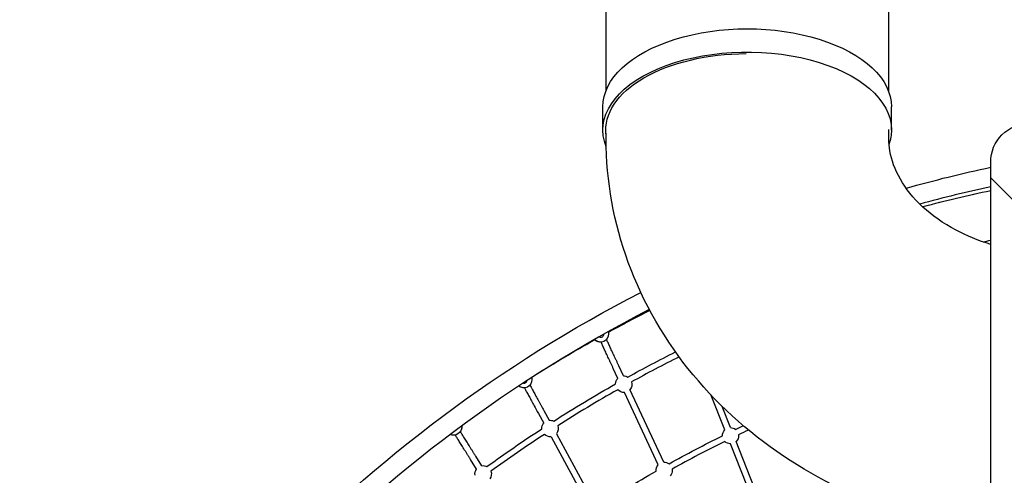
# Model space of a CAD drawing. Units: millimetres. Extents: x 56360.5 to 56375.6, y 33234.9 to 33250.2.
# Drawn here: x 56364.4 to 56367, y 33242.8 to 33244 of the extents above; entities that cross this region are included whole.
import ezdxf

# ---------------------------------------------------------------- set-up
doc = ezdxf.new("R2010")
doc.units = ezdxf.units.MM

msp = doc.modelspace()

# ---------------------------------------------------------------- linework, layer by layer
for p, q in [((56365.9464, 33244.5794), (56365.9464, 33243.8279)), ((56366.6864, 33244.5794), (56366.6864, 33243.8279)), ((56365.9388, 33243.7263), (56365.9388, 33243.7871)), ((56366.694, 33243.7263), (56366.694, 33243.7871)), ((56365.9472, 33243.6952), (56365.9468, 33243.7363)), ((56366.6872, 33243.7028), (56366.6869, 33243.7274)), ((56367.4269, 33243.1282), (56366.9538, 33243.6015)), ((56365.9393, 33243.1873), (56365.9392, 33243.1871)), ((56365.978, 33243.0767), (56365.9659, 33243.1027)), ((56365.9928, 33243.083), (56365.9804, 33243.1095)), ((56365.7318, 33243.0643), (56365.7316, 33243.0643)), ((56366.0979, 33242.8575), (56366.0095, 33243.0471)), ((56366.0834, 33242.8507), (56365.9952, 33243.0398)), ((56366.2581, 33242.942), (56366.2225, 33243.0322)), ((56365.7838, 33242.9927), (56365.7978, 33242.967)), ((56366.273, 33242.9479), (56366.2512, 33243.003)), ((56365.7698, 33242.9851), (56365.7838, 33242.9594)), ((56365.803, 33242.9241), (56365.903, 33242.7407)), ((56365.8171, 33242.9318), (56365.917, 33242.7484)), ((56366.3288, 33242.763), (56366.2726, 33242.9054)), ((56366.3437, 33242.7689), (56366.2875, 33242.9113)), ((56365.608, 33242.8395), (56365.5925, 33242.8643)), ((56365.6215, 33242.848), (56365.606, 33242.8728))]:
    msp.add_line(p, q)
msp.add_lwpolyline([(56367.0538, 33243.743), (56368.2507, 33243.743, -0.414214), (56368.3507, 33243.643), (56368.3507, 33242.4455, -0.414214), (56368.2507, 33242.3455), (56367.0538, 33242.3455, -0.414214), (56366.9538, 33242.4455), (56366.9538, 33243.643, -0.414214)], format="xyb", close=True)
at = {"extrusion": (0, 0, -1)}
for centre, radius, start, end in [((-56367.7288, 33240.0181), 3.6932, 74.3459, 77.8871), ((-56367.7146, 33239.9813), 3.5396, 77.2536, 77.5877), ((-56367.7288, 33240.0181), 3.6932, 24.9287, 62.7523), ((-56365.9324, 33243.1929), 0.0213, 168.8353, 180), ((-56365.932, 33243.1929), 0.0213, 274.6731, 312.675), ((-56365.9322, 33243.1929), 0.0213, 274.6616, 312.9151), ((-56365.9324, 33243.1929), 0.0213, 180, 313.1687), ((-56367.7146, 33239.9813), 3.5396, 61.0977, 63.3849), ((-56365.7317, 33243.0732), 0.0213, 180, 308.074), ((-56365.7317, 33243.0732), 0.0213, 165.5827, 180), ((-56365.9931, 33243.0617), 0.0213, 1.2489, 44.7739), ((-56365.9931, 33243.0617), 0.0213, 89.0292, 120.3534), ((-56365.9935, 33243.061), 0.0213, 162.6658, 220.9867), ((-56365.7314, 33243.0733), 0.0213, 271.2295, 307.5792), ((-56365.7315, 33243.0733), 0.0213, 271.218, 307.8199), ((-56367.7146, 33239.9813), 3.5396, 57.4463, 60.5046), ((-56365.9935, 33243.061), 0.0213, 265.2419, 318.9348), ((-56365.8002, 33242.9459), 0.0213, 83.5245, 117.3325), ((-56365.5479, 33242.9493), 0.0213, 180, 294.1577), ((-56365.548, 33242.9495), 0.0213, 180, 208.1462), ((-56365.5479, 33242.9494), 0.0213, 180, 208.1577), ((-56365.5479, 33242.9493), 0.0213, 172.5414, 180), ((-56365.5479, 33242.9494), 0.0213, 172.75, 180), ((-56365.548, 33242.9495), 0.0213, 172.9477, 180), ((-56367.7146, 33239.9813), 3.5396, 54.0241, 56.8494), ((-56365.8002, 33242.9459), 0.0213, 356.9632, 39.2947), ((-56365.8006, 33242.9452), 0.0213, 159.57, 219.2948), ((-56366.2728, 33242.9267), 0.0213, 358.9222, 46.3336), ((-56366.2728, 33242.9267), 0.0213, 90.5634, 129.1788), ((-56367.706, 33239.9816), 3.2843, 64.3868, 64.7748), ((-56365.8006, 33242.9452), 0.0213, 263.5245, 314.7239), ((-56367.706, 33239.9816), 3.2843, 60.9641, 63.7141), ((-56366.2728, 33242.9267), 0.0213, 270.5634, 314.9719), ((-56366.2728, 33242.9267), 0.0213, 180, 226.3336), ((-56366.2728, 33242.9267), 0.0213, 173.129, 180), ((-56365.6252, 33242.8271), 0.0213, 349.0657, 35.8512), ((-56365.6252, 33242.8271), 0.0213, 80.081, 118.3607), ((-56366.099, 33242.8363), 0.0213, 353.5848, 42.8666), ((-56366.099, 33242.8363), 0.0213, 87.0964, 127.6608), ((-56366.099, 33242.8363), 0.0213, 180, 222.9136), ((-56366.099, 33242.8363), 0.0213, 171.5501, 180), ((-56365.6256, 33242.8264), 0.0213, 160.2026, 215.8512), ((-56367.706, 33239.9816), 3.2843, 57.2883, 60.2814)]:
    msp.add_arc(centre, radius, start, end, dxfattribs=at)
for centre, radius, start, end in [((56367.7288, 33240.0181), 3.6432, 102.2817, 105.2861), ((56367.7119, 33239.9822), 3.6645, 101.9401, 104.7988), ((56367.7117, 33239.9821), 3.6645, 101.9359, 104.7935), ((56367.7118, 33239.9821), 3.6645, 101.9379, 104.7961), ((56367.7288, 33240.0181), 3.6432, 117.2569, 155.1364), ((56367.7119, 33239.9822), 3.6645, 116.7651, 118.6817), ((56367.7117, 33239.9821), 3.6645, 116.7604, 118.677), ((56367.7118, 33239.9821), 3.6645, 116.7627, 118.6793), ((56367.7119, 33239.9822), 3.6645, 119.3143, 122.1688), ((56367.7117, 33239.9821), 3.6645, 119.3126, 120.0165), ((56367.7118, 33239.9821), 3.6645, 119.3134, 120.0176), ((56367.7146, 33239.9813), 3.5237, 116.5729, 118.8616), ((56367.7146, 33239.9813), 3.5237, 119.5379, 122.5156), ((56367.706, 33239.9816), 3.2684, 115.097, 115.5975), ((56367.7146, 33239.9813), 3.5237, 123.1905, 125.9564), ((56367.706, 33239.9816), 3.2684, 116.3016, 119.0293)]:
    msp.add_arc(centre, radius, start, end)
for centre, major_axis, ratio, start_param, end_param in [((56366.3164, 33243.7871), (-0.3776, 0), 0.540289, 0, 3.141593), ((56366.3164, 33243.7263), (-0.3776, 0), 0.540289, -0.215107, 3.141636), ((56366.3164, 33243.7263), (-0.37, 0), 0.540289, -0.061127, 1.563089), ((56366.3164, 33243.7263), (0.3776, 0), 0.540289, 0.000043, 0.180949), ((56365.9327, 33243.1917), (0.00655, -0.00459), 1, -0.68389, 1.574224)]:
    msp.add_ellipse(centre, major_axis=major_axis, ratio=ratio, start_param=start_param, end_param=end_param, dxfattribs=at)
msp.add_ellipse((56365.732, 33243.0723), major_axis=(-0.0002, -0.008), ratio=1, start_param=-0.151576, end_param=1.35951)
for points, knots in [([(56366.9538, 33242.674), (56366.8878, 33242.6821), (56366.8225, 33242.6952), (56366.649, 33242.7445), (56366.5437, 33242.7903), (56366.3505, 33242.9099), (56366.2627, 33242.9837), (56366.1144, 33243.1558), (56366.0541, 33243.2542), (56365.9726, 33243.4626), (56365.9502, 33243.5719), (56365.9474, 33243.6864), (56365.9473, 33243.6908), (56365.9472, 33243.6952)], [1.715901, 1.715901, 1.715901, 1.715901, 1.895882, 1.895882, 2.205141, 2.205141, 2.5144, 2.5144, 2.823658, 2.823658, 3.120971, 3.120971, 3.132917, 3.132917, 3.132917, 3.132917]), ([(56366.9538, 33243.4272), (56366.9212, 33243.437), (56366.8906, 33243.4495), (56366.8293, 33243.482), (56366.8001, 33243.5028), (56366.7506, 33243.5485), (56366.7311, 33243.5734), (56366.7027, 33243.6231), (56366.6941, 33243.6478), (56366.6882, 33243.6821), (56366.6873, 33243.6925), (56366.6872, 33243.7028)], [1.911182, 1.911182, 1.911182, 1.911182, 2.132107, 2.132107, 2.401863, 2.401863, 2.693034, 2.693034, 2.998207, 2.998207, 3.132917, 3.132917, 3.132917, 3.132917]), ([(56365.9659, 33243.1027), (56365.9649, 33243.105), (56365.9638, 33243.1072), (56365.9617, 33243.1117), (56365.9607, 33243.1139), (56365.9586, 33243.1184), (56365.9575, 33243.1206), (56365.9555, 33243.125), (56365.9545, 33243.1272), (56365.9525, 33243.1314), (56365.9515, 33243.1335), (56365.9496, 33243.1377), (56365.9486, 33243.1398), (56365.9467, 33243.1438), (56365.9458, 33243.1458), (56365.944, 33243.1496), (56365.9431, 33243.1515), (56365.9415, 33243.155), (56365.9407, 33243.1567), (56365.9392, 33243.16), (56365.9384, 33243.1616), (56365.937, 33243.1647), (56365.9363, 33243.1662), (56365.9349, 33243.1691), (56365.9343, 33243.1704), (56365.9337, 33243.1717)], [3.141973, 3.141973, 3.141973, 3.141973, 3.2200252, 3.2200252, 3.2990525, 3.2990525, 3.3780799, 3.3780799, 3.4561322, 3.4561322, 3.5341842, 3.5341842, 3.6132115, 3.6132115, 3.6922389, 3.6922389, 3.7702915, 3.7702915, 3.8453214, 3.8453214, 3.9212164, 3.9212164, 3.997112, 3.997112, 4.0721432, 4.0721432, 4.0721432, 4.0721432]), ([(56365.9804, 33243.1095), (56365.9794, 33243.1117), (56365.9783, 33243.114), (56365.9762, 33243.1184), (56365.9752, 33243.1207), (56365.9731, 33243.1252), (56365.972, 33243.1274), (56365.97, 33243.1318), (56365.969, 33243.1339), (56365.967, 33243.1382), (56365.966, 33243.1403), (56365.9641, 33243.1445), (56365.9631, 33243.1465), (56365.9612, 33243.1506), (56365.9603, 33243.1526), (56365.9585, 33243.1564), (56365.9576, 33243.1583), (56365.956, 33243.1618), (56365.9552, 33243.1635), (56365.9536, 33243.1669), (56365.9529, 33243.1685), (56365.9514, 33243.1716), (56365.9507, 33243.1731), (56365.9494, 33243.176), (56365.9487, 33243.1774), (56365.9481, 33243.1787)], [3.141973, 3.141973, 3.141973, 3.141973, 3.2200254, 3.2200254, 3.2990527, 3.2990527, 3.3780799, 3.3780799, 3.4561322, 3.4561322, 3.5341849, 3.5341849, 3.6132123, 3.6132123, 3.6922394, 3.6922394, 3.7702915, 3.7702915, 3.8462021, 3.8462021, 3.9230075, 3.9230075, 3.9998124, 3.9998124, 4.0757215, 4.0757215, 4.0757215, 4.0757215]), ([(56365.7333, 33243.0521), (56365.7339, 33243.051), (56365.7345, 33243.0499), (56365.7358, 33243.0474), (56365.7366, 33243.0459), (56365.7383, 33243.0429), (56365.7392, 33243.0413), (56365.741, 33243.0379), (56365.7419, 33243.0362), (56365.7438, 33243.0327), (56365.7448, 33243.0309), (56365.7468, 33243.0272), (56365.7479, 33243.0253), (56365.75, 33243.0214), (56365.7511, 33243.0195), (56365.7533, 33243.0154), (56365.7544, 33243.0133), (56365.7566, 33243.0092), (56365.7578, 33243.0071), (56365.7625, 33242.9985), (56365.7661, 33242.9918), (56365.7698, 33242.9851)], [2.2085738, 2.2085738, 2.2085738, 2.2085738, 2.2714421, 2.2714421, 2.3494939, 2.3494939, 2.4285209, 2.4285209, 2.5075482, 2.5075482, 2.5856013, 2.5856013, 2.6636535, 2.6636535, 2.7426806, 2.7426806, 2.821708, 2.821708, 2.8997606, 2.8997606, 3.1412123, 3.1412123, 3.1412123, 3.1412123]), ([(56365.7476, 33243.0592), (56365.7496, 33243.0555), (56365.7519, 33243.0513), (56365.7554, 33243.045), (56365.7563, 33243.0433), (56365.7582, 33243.0397), (56365.7592, 33243.0379), (56365.7613, 33243.0341), (56365.7623, 33243.0322), (56365.7645, 33243.0283), (56365.7655, 33243.0263), (56365.7677, 33243.0223), (56365.7688, 33243.0203), (56365.7711, 33243.0161), (56365.7722, 33243.014), (56365.7746, 33243.0097), (56365.7758, 33243.0076), (56365.7781, 33243.0032), (56365.7793, 33243.0011), (56365.7816, 33242.9969), (56365.7827, 33242.9948), (56365.7838, 33242.9927)], [2.2185748, 2.2185748, 2.2185748, 2.2185748, 2.4383411, 2.4383411, 2.5163937, 2.5163937, 2.5954212, 2.5954212, 2.6744485, 2.6744485, 2.7525003, 2.7525003, 2.8305528, 2.8305528, 2.9095801, 2.9095801, 2.9886074, 2.9886074, 3.0666596, 3.0666596, 3.1412123, 3.1412123, 3.1412123, 3.1412123]), ([(56365.606, 33242.8728), (56365.6047, 33242.8749), (56365.6034, 33242.877), (56365.6008, 33242.8812), (56365.5995, 33242.8833), (56365.5968, 33242.8875), (56365.5955, 33242.8896), (56365.593, 33242.8937), (56365.5917, 33242.8957), (56365.5892, 33242.8997), (56365.588, 33242.9017), (56365.5855, 33242.9055), (56365.5843, 33242.9075), (56365.582, 33242.9113), (56365.5808, 33242.9131), (56365.5786, 33242.9167), (56365.5775, 33242.9184), (56365.5754, 33242.9218), (56365.5744, 33242.9234), (56365.5724, 33242.9265), (56365.5715, 33242.928), (56365.5696, 33242.9309), (56365.5688, 33242.9323), (56365.5671, 33242.935), (56365.5663, 33242.9363), (56365.5655, 33242.9375)], [3.141973, 3.141973, 3.141973, 3.141973, 3.2200254, 3.2200254, 3.2990527, 3.2990527, 3.3780799, 3.3780799, 3.4561322, 3.4561322, 3.5341849, 3.5341849, 3.6132123, 3.6132123, 3.6922394, 3.6922394, 3.7702915, 3.7702915, 3.8459294, 3.8459294, 3.9224525, 3.9224525, 3.998975, 3.998975, 4.0746115, 4.0746115, 4.0746115, 4.0746115]), ([(56365.5925, 33242.8643), (56365.5912, 33242.8664), (56365.5898, 33242.8685), (56365.5872, 33242.8727), (56365.5859, 33242.8748), (56365.5833, 33242.879), (56365.582, 33242.8811), (56365.5794, 33242.8852), (56365.5781, 33242.8872), (56365.5756, 33242.8912), (56365.5744, 33242.8932), (56365.572, 33242.8971), (56365.5708, 33242.899), (56365.5684, 33242.9028), (56365.5672, 33242.9046), (56365.565, 33242.9082), (56365.5639, 33242.9099), (56365.5618, 33242.9132), (56365.5609, 33242.9148), (56365.559, 33242.9178), (56365.5581, 33242.9193), (56365.5563, 33242.9221), (56365.5554, 33242.9235), (56365.5538, 33242.9261), (56365.553, 33242.9273), (56365.5523, 33242.9285)], [3.141973, 3.141973, 3.141973, 3.141973, 3.2200252, 3.2200252, 3.2990525, 3.2990525, 3.3780799, 3.3780799, 3.4561322, 3.4561322, 3.5341842, 3.5341842, 3.6132115, 3.6132115, 3.6922389, 3.6922389, 3.7702915, 3.7702915, 3.8434699, 3.8434699, 3.9174501, 3.9174501, 3.9914308, 3.9914308, 4.0646106, 4.0646106, 4.0646106, 4.0646106])]:
    msp.add_open_spline(points, degree=3, knots=knots)

doc.saveas('drawing.dxf')
